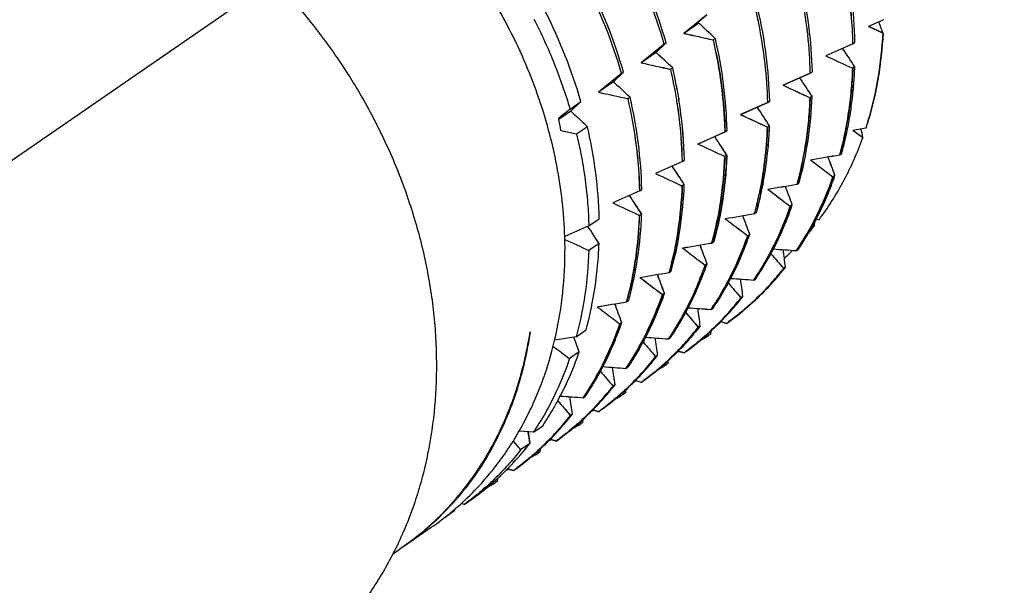
# Model space of a CAD drawing. Units: inches. Extents: x 71 to 829, y 81 to 496.
# Drawn here: x 407 to 420, y 276 to 284 of the extents above; entities that cross this region are included whole.
import ezdxf

# ---------------------------------------------------------------- set-up
doc = ezdxf.new("R2010")
doc.units = ezdxf.units.IN
doc.header["$LTSCALE"] = 1.87
doc.header["$MEASUREMENT"] = 0
doc.layers.add('____MSBR3', color=7, linetype='CONTINUOUS')
doc.layers.add('____MSBR4', color=7, linetype='CONTINUOUS')

msp = doc.modelspace()

# ---------------------------------------------------------------- linework, layer by layer
at = {"layer": '____MSBR3', "color": 7, "linetype": 'Continuous'}
for p, q in [((410.328, 284.335), (402.094, 278.658)), ((415.999, 283.883), (415.697, 283.639)), ((415.697, 283.639), (415.999, 283.883)), ((415.893, 283.774), (415.697, 283.639)), ((418.311, 283.818), (418.115, 283.73)), ((418.115, 283.73), (418.177, 283.701)), ((418.177, 283.701), (418.115, 283.73)), ((417.311, 283.697), (417.312, 283.69)), ((417.319, 283.632), (417.32, 283.621)), ((418.177, 283.701), (418.24, 283.672)), ((418.24, 283.672), (418.177, 283.701)), ((418.24, 283.672), (418.305, 283.642)), ((418.305, 283.642), (418.24, 283.672)), ((415.441, 283.498), (415.14, 283.255)), ((415.14, 283.255), (415.441, 283.498)), ((415.335, 283.389), (415.467, 283.516)), ((415.441, 283.498), (415.467, 283.516)), ((416.111, 283.572), (416.084, 283.554)), ((417.911, 283.504), (417.557, 283.346)), ((417.911, 283.504), (417.938, 283.522)), ((417.911, 283.512), (417.911, 283.504)), ((417.911, 283.504), (417.911, 283.512)), ((415.335, 283.389), (415.14, 283.254)), ((414.582, 282.87), (414.883, 283.114)), ((414.883, 283.113), (414.582, 282.87)), ((414.777, 283.004), (414.909, 283.131)), ((414.883, 283.113), (414.91, 283.132)), ((415.553, 283.188), (415.526, 283.169)), ((417.353, 283.119), (416.999, 282.961)), ((417, 282.961), (417.353, 283.119)), ((417.353, 283.119), (417.38, 283.138)), ((417.935, 283.2), (417.909, 283.182)), ((414.777, 283.004), (414.582, 282.87)), ((417, 282.961), (416.999, 282.961)), ((417.378, 282.816), (417.351, 282.797)), ((414.209, 282.648), (414.352, 282.747)), ((414.219, 282.62), (414.351, 282.746)), ((414.995, 282.803), (414.969, 282.785)), ((415.605, 282.768), (415.606, 282.766)), ((415.631, 282.793), (415.632, 282.785)), ((415.632, 282.785), (415.631, 282.793)), ((415.632, 282.785), (415.634, 282.771)), ((415.634, 282.771), (415.632, 282.785)), ((416.796, 282.735), (416.442, 282.577)), ((416.443, 282.577), (416.796, 282.735)), ((416.796, 282.735), (416.822, 282.753)), ((414.209, 282.648), (414.061, 282.529)), ((414.219, 282.62), (414.064, 282.513)), ((415.623, 282.651), (415.625, 282.638)), ((415.625, 282.638), (415.623, 282.651)), ((415.631, 282.593), (415.632, 282.588)), ((415.632, 282.588), (415.631, 282.593)), ((416.441, 282.577), (416.443, 282.577)), ((416.443, 282.577), (416.441, 282.576)), ((416.82, 282.431), (416.793, 282.413)), ((414.296, 282.321), (414.089, 282.366)), ((414.437, 282.419), (414.296, 282.321)), ((416.238, 282.35), (415.884, 282.192)), ((415.885, 282.193), (416.238, 282.35)), ((416.238, 282.35), (416.264, 282.368)), ((418.082, 282.4), (417.912, 282.371)), ((418.039, 282.274), (417.912, 282.371)), ((418.082, 282.4), (418.084, 282.405)), ((418.084, 282.405), (418.082, 282.4)), ((415.072, 282.217), (415.073, 282.209)), ((415.884, 282.192), (415.885, 282.193)), ((415.884, 282.192), (415.884, 282.192)), ((418.036, 282.266), (418.039, 282.274)), ((418.039, 282.274), (418.036, 282.266)), ((415.088, 282.093), (415.089, 282.08)), ((416.262, 282.046), (416.235, 282.028)), ((417.739, 282.051), (417.766, 282.07)), ((415.094, 282.036), (415.094, 282.032)), ((415.68, 281.965), (415.326, 281.807)), ((415.68, 281.965), (415.707, 281.984)), ((417.354, 281.987), (417.355, 281.987)), ((417.355, 281.987), (417.354, 281.986)), ((415.704, 281.662), (415.678, 281.644)), ((417.181, 281.667), (417.208, 281.685)), ((417.676, 281.781), (417.65, 281.762)), ((415.122, 281.581), (414.768, 281.423)), ((415.122, 281.581), (415.149, 281.599)), ((416.687, 281.542), (416.684, 281.531)), ((416.684, 281.531), (416.687, 281.542)), ((416.796, 281.602), (416.797, 281.602)), ((416.797, 281.602), (416.796, 281.602)), ((416.675, 281.489), (416.674, 281.483)), ((416.674, 281.483), (416.675, 281.489)), ((415.146, 281.277), (415.12, 281.259)), ((416.623, 281.282), (416.65, 281.3)), ((417.118, 281.396), (417.092, 281.378)), ((414.455, 281.121), (414.591, 281.215)), ((415.12, 281.259), (415.12, 281.257)), ((415.12, 281.257), (415.12, 281.259)), ((416.239, 281.217), (416.238, 281.217)), ((417.41, 281.127), (417.396, 281.143)), ((417.41, 281.127), (417.411, 281.171)), ((417.468, 281.202), (417.429, 281.205)), ((414.455, 281.121), (414.14, 280.981)), ((416.561, 281.011), (416.534, 280.993)), ((414.141, 280.979), (414.14, 280.98)), ((414.589, 280.893), (414.454, 280.8)), ((416.066, 280.897), (416.092, 280.916)), ((415.681, 280.833), (415.681, 280.833)), ((417.172, 280.798), (417.198, 280.816)), ((416.003, 280.627), (415.976, 280.608)), ((415.508, 280.513), (415.534, 280.531)), ((416.977, 280.533), (416.972, 280.526)), ((416.972, 280.526), (416.977, 280.533)), ((417.029, 280.583), (417.003, 280.565)), ((415.123, 280.449), (415.124, 280.449)), ((415.124, 280.449), (415.123, 280.448)), ((416.614, 280.413), (416.64, 280.431)), ((416.931, 280.463), (416.935, 280.468)), ((416.935, 280.468), (416.931, 280.463)), ((416.935, 280.468), (416.941, 280.475)), ((416.941, 280.475), (416.935, 280.468)), ((415.445, 280.242), (415.418, 280.224)), ((414.95, 280.128), (414.977, 280.147)), ((416.472, 280.199), (416.445, 280.181)), ((414.565, 280.064), (414.566, 280.064)), ((414.566, 280.064), (414.565, 280.063)), ((415.707, 279.991), (415.706, 279.989)), ((415.706, 279.989), (415.707, 279.991)), ((416.056, 280.028), (416.083, 280.047)), ((414.887, 279.858), (414.861, 279.839)), ((416.181, 279.87), (416.257, 279.846)), ((416.257, 279.846), (416.181, 279.869)), ((416.257, 279.846), (416.284, 279.864)), ((414.29, 279.673), (414.419, 279.762)), ((415.914, 279.814), (415.887, 279.796)), ((416.052, 279.746), (416.049, 279.707)), ((416.05, 279.707), (416.053, 279.746)), ((414.29, 279.673), (414.009, 279.626)), ((415.498, 279.644), (415.525, 279.662)), ((416.013, 279.71), (416.023, 279.69)), ((416.05, 279.707), (416.023, 279.689)), ((414.329, 279.473), (414.203, 279.386)), ((415.699, 279.461), (415.623, 279.485)), ((415.623, 279.485), (415.699, 279.461)), ((415.699, 279.461), (415.726, 279.479)), ((415.356, 279.43), (415.33, 279.411)), ((415.492, 279.323), (415.495, 279.362)), ((414.941, 279.259), (414.967, 279.277)), ((415.465, 279.305), (415.455, 279.326)), ((415.455, 279.325), (415.465, 279.305)), ((415.492, 279.323), (415.465, 279.304)), ((415.142, 279.076), (415.065, 279.1)), ((415.142, 279.076), (415.168, 279.095)), ((415.149, 279.082), (415.142, 279.076)), ((415.142, 279.076), (415.149, 279.082)), ((414.798, 279.045), (414.772, 279.027)), ((414.937, 278.977), (414.934, 278.938)), ((414.934, 278.938), (414.937, 278.977)), ((414.383, 278.874), (414.409, 278.893)), ((414.897, 278.941), (414.908, 278.92)), ((414.934, 278.938), (414.908, 278.92)), ((414.584, 278.692), (414.507, 278.715)), ((414.508, 278.716), (414.584, 278.692)), ((414.584, 278.692), (414.61, 278.71)), ((414.241, 278.66), (414.214, 278.642)), ((414.376, 278.553), (414.379, 278.592)), ((413.73, 278.425), (413.544, 278.439)), ((413.73, 278.425), (413.852, 278.508)), ((414.339, 278.556), (414.35, 278.536)), ((414.35, 278.536), (414.339, 278.556)), ((414.376, 278.553), (414.35, 278.535)), ((413.465, 278.308), (413.563, 278.194)), ((413.661, 278.43), (413.683, 278.276)), ((413.95, 278.332), (414.026, 278.308)), ((414.026, 278.307), (413.95, 278.331)), ((414.026, 278.307), (414.053, 278.325)), ((413.683, 278.276), (413.563, 278.194)), ((413.819, 278.169), (413.822, 278.208)), ((413.555, 278.121), (413.556, 278.122)), ((413.556, 278.122), (413.555, 278.121)), ((413.781, 278.171), (413.792, 278.151)), ((413.819, 278.169), (413.792, 278.151)), ((413.392, 277.947), (413.468, 277.923)), ((413.468, 277.923), (413.392, 277.946)), ((413.468, 277.923), (413.495, 277.941)), ((413.261, 277.784), (413.264, 277.823)), ((413.224, 277.787), (413.234, 277.767)), ((413.261, 277.784), (413.234, 277.766)), ((412.823, 277.478), (412.937, 277.556)), ((412.703, 277.4), (412.705, 277.42)), ((412.823, 277.478), (412.784, 277.49)), ((412.589, 277.325), (412.591, 277.322)), ((412.703, 277.4), (412.591, 277.322)), ((412.033, 276.932), (412.394, 277.181)), ((411.893, 276.835), (411.997, 276.907))]:
    msp.add_line(p, q, dxfattribs=at)
for centre, radius, start, end in [((409, 281.631), 6.707, 16.1677, 27.0099), ((409.026, 281.649), 6.706, 16.1652, 27.0099), ((408.442, 281.246), 6.707, 16.1678, 27.0099), ((408.468, 281.265), 6.706, 16.1652, 27.0099), ((411.222, 282.938), 6.136, 7.1037, 13.0484), ((412.158, 283.373), 5.755, 1.3797, 8.7858), ((412.124, 283.37), 5.789, 1.402, 8.7646), ((407.911, 280.88), 6.706, 16.1652, 27.0099), ((410.68, 282.556), 6.12, 6.4908, 13.0516), ((387.326, 252.651), 42.245, 47.0504, 47.4526), ((386.943, 252.201), 42.836, 47.0854, 47.482), ((381.332, 270.125), 39.366, 20.0817, 20.3125), ((449.223, 435.209), 155.234, 257.52748, 257.67364), ((449.312, 435.545), 155.58, 257.52244, 257.66827), ((411.454, 282.971), 5.902, 6.6902, 6.9928), ((411.472, 282.974), 5.884, 6.4276, 6.6901), ((411.619, 282.989), 5.736, 1.3056, 6.3261), ((409.999, 282.145), 6.246, 11.4139, 13.035), ((409.992, 282.144), 6.253, 11.4111, 13.0312), ((386.97, 252.423), 41.993, 47.1059, 47.5107), ((386.386, 251.817), 42.835, 47.085, 47.482), ((471.002, 397.82), 126.336, 244.97322, 245.14922), ((373.41, 254.261), 53.103, 33.022, 33.3356), ((373.204, 254.115), 53.356, 33.0331, 33.3452), ((449.142, 436.968), 157.429, 257.52673, 257.67075), ((448.666, 434.824), 155.234, 257.52748, 257.67364), ((411.057, 282.604), 5.74, 1.3095, 6.446), ((409.494, 281.772), 6.192, 9.2498, 13.0396), ((409.585, 281.8), 6.127, 9.3295, 13.0943), ((409.556, 281.798), 6.156, 9.3032, 13.051), ((412.675, 283.388), 5.264, 356.7611, 357.9498), ((412.593, 283.397), 5.346, 356.7237, 357.894), ((385.829, 251.433), 42.834, 47.0855, 47.482), ((470.45, 397.409), 126.315, 244.96619, 245.14223), ((470.517, 397.592), 126.509, 244.97334, 245.1491), ((373.155, 254.075), 52.741, 33.0207, 33.3365), ((448.108, 434.44), 155.234, 257.52748, 257.67364), ((408.976, 281.396), 6.151, 7.6718, 13.0457), ((409.642, 281.798), 6.042, 8.8698, 9.2192), ((409.659, 281.801), 6.024, 8.6617, 8.8698), ((409.653, 281.8), 6.031, 8.6591, 8.8669), ((409.672, 281.803), 6.011, 8.4536, 8.6617), ((409.666, 281.802), 6.017, 8.4511, 8.6591), ((409.69, 281.806), 5.993, 8.1043, 8.4536), ((409.684, 281.805), 5.999, 8.1021, 8.4512), ((409.786, 281.835), 5.923, 8.1074, 9.0942), ((409.701, 281.822), 6.009, 8.116, 9.0886), ((385.27, 251.047), 42.836, 47.0856, 47.482), ((409.722, 281.81), 5.961, 7.5451, 7.9833), ((409.717, 281.81), 5.966, 7.5434, 7.9813), ((409.932, 281.834), 5.749, 1.3061, 7.5334), ((409.902, 281.832), 5.78, 1.3221, 7.5165), ((409.977, 281.855), 5.73, 1.2902, 8.1795), ((409.945, 281.856), 5.762, 1.2686, 8.1207), ((469.96, 397.207), 126.509, 244.97334, 245.1491), ((470.753, 398.889), 128.367, 244.97015, 245.14322), ((372.397, 253.536), 52.993, 33.0417, 33.356), ((372.296, 253.493), 53.101, 33.0219, 33.3356), ((408.139, 281.419), 6.025, 9.04, 10.6115), ((411.586, 282.62), 5.237, 355.098, 357.9371), ((411.56, 282.624), 5.264, 355.0733, 357.8985), ((413.848, 283.767), 4.45, 342.1777, 343.421), ((413.818, 283.777), 4.481, 342.1818, 343.4164), ((365.35, 273.703), 53.382, 9.2399, 9.365), ((409.188, 281.429), 5.937, 7.2114, 7.5514), ((409.206, 281.431), 5.919, 6.9876, 7.2113), ((469.402, 396.823), 126.509, 244.97334, 245.14901), ((469.874, 397.904), 127.688, 244.98661, 245.16056), ((371.157, 252.71), 53.805, 33.04, 33.3494), ((371.737, 253.107), 53.103, 33.0222, 33.3356), ((411.749, 282.607), 5.074, 353.5204, 355.0836), ((411.684, 282.613), 5.139, 353.5294, 355.0729), ((413.326, 283.288), 4.603, 344.6481, 345.9475), ((413.251, 283.304), 4.68, 344.7072, 345.9855), ((409.22, 281.433), 5.904, 6.7656, 6.9876), ((409.239, 281.435), 5.886, 6.4231, 6.7657), ((409.271, 281.439), 5.853, 5.857, 6.295), ((389.245, 450.09), 170.437, 279.49305, 279.62389), ((389.123, 450.81), 171.167, 279.49362, 279.62407), ((409.451, 281.454), 5.672, 1.2801, 5.8496), ((409.407, 281.451), 5.717, 1.297, 5.8316), ((411.981, 282.576), 4.84, 344.7202, 353.5742), ((411.963, 282.576), 4.857, 344.777, 353.5997), ((480.888, 365.472), 104.911, 232.72823, 232.93061), ((357.116, 259.399), 64.564, 20.28279, 20.51441), ((355.39, 258.773), 66.4, 20.27321, 20.49839), ((468.477, 395.697), 125.682, 244.98217, 245.15907), ((468.844, 396.438), 126.509, 244.97334, 245.1491), ((371.18, 252.723), 53.102, 33.0222, 33.3356), ((370.546, 252.34), 53.842, 32.9961, 33.3052), ((388.944, 448.376), 169.084, 279.48163, 279.61362), ((388.565, 450.425), 171.167, 279.49356, 279.62407), ((412.038, 282.533), 4.753, 347.3117, 347.8223), ((412.018, 282.538), 4.773, 347.3124, 347.8209), ((480.33, 365.087), 104.911, 232.72823, 232.93064), ((481.157, 366.222), 106.315, 232.74401, 232.94357), ((356.559, 259.015), 64.562, 20.28303, 20.51441), ((466.456, 392.092), 122.145, 244.96522, 245.14725), ((370.945, 252.575), 52.703, 32.9974, 33.3134), ((370.623, 252.339), 53.102, 33.0219, 33.3356), ((412.106, 282.517), 4.683, 344.7054, 347.2335), ((412.089, 282.521), 4.701, 344.7134, 347.2328), ((388.007, 450.04), 171.167, 279.4934, 279.62407), ((389.56, 440.998), 161.993, 279.47932, 279.6173), ((409.852, 281.452), 5.271, 356.0812, 357.8729), ((409.808, 281.455), 5.316, 356.0885, 357.865), ((479.772, 364.702), 104.911, 232.72823, 232.93082), ((479.602, 364.518), 104.661, 232.74125, 232.94419), ((356, 258.63), 64.564, 20.28299, 20.51449), ((414.415, 283.492), 3.816, 323.1201, 323.6487), ((414.405, 283.497), 3.827, 323.1404, 323.6662), ((370.369, 252.146), 52.742, 33.0273, 33.3166), ((414.449, 283.466), 3.774, 319.93, 321.6905), ((472.107, 405.924), 137.767, 245.1179, 245.26132), ((409.372, 281.083), 5.22, 356.0743, 357.905), ((409.293, 281.088), 5.299, 356.0885, 357.8918), ((387.805, 447.292), 168.777, 279.50689, 279.63918), ((387.449, 449.656), 171.167, 279.49353, 279.62407), ((479.215, 364.318), 104.911, 232.72823, 232.93072), ((479.914, 365.215), 106.048, 232.72125, 232.92143), ((355.444, 258.246), 64.562, 20.28279, 20.51441), ((354.555, 257.945), 65.5, 20.26036, 20.48863), ((484.346, 338.043), 88.537, 220.31709, 220.48143), ((425.772, 398.338), 117.854, 265.66858, 265.81524), ((339.195, 269.706), 78.591, 7.95538, 8.12247), ((414.56, 283.367), 3.625, 312.5974, 314.9365), ((386.934, 448.916), 170.81, 279.49944, 279.63), ((386.892, 449.271), 171.167, 279.49361, 279.62407), ((411.933, 282.004), 4.278, 331.9365, 340.9638), ((411.931, 282.005), 4.28, 331.9313, 340.9538), ((414.02, 282.943), 3.824, 319.8008, 321.8977), ((414.015, 282.949), 3.831, 319.7871, 321.8804), ((414.009, 282.914), 3.806, 321.2561, 321.8808), ((413.975, 282.941), 3.849, 321.2601, 321.8779), ((478.657, 363.933), 104.911, 232.72823, 232.93063), ((479.952, 365.644), 107.056, 232.73098, 232.92909), ((354.886, 257.862), 64.562, 20.28279, 20.51441), ((353.927, 257.483), 65.592, 20.30246, 20.53042), ((481.651, 335.839), 85.73, 220.31398, 220.48358), ((482.45, 336.499), 86.766, 220.30464, 220.47228), ((425.676, 404.485), 124.402, 265.68395, 265.82278), ((425.127, 396.582), 116.48, 265.66047, 265.80882), ((337.659, 269.192), 79.578, 7.95073, 8.11569), ((414.065, 282.905), 3.765, 317.3847, 319.5502), ((414.048, 282.921), 3.789, 317.3929, 319.5448), ((414.104, 282.867), 3.711, 305.9778, 317.4211), ((386.393, 448.657), 170.931, 279.48705, 279.61754), ((386.334, 448.887), 171.167, 279.4936, 279.62407), ((413.495, 282.534), 3.784, 319.6324, 321.8895), ((413.459, 282.563), 3.83, 319.6509, 321.8808), ((478.099, 363.549), 104.911, 232.72823, 232.93061), ((354.326, 257.476), 64.564, 20.28301, 20.51441), ((412.172, 281.88), 4.008, 326.0941, 331.8503), ((412.144, 281.895), 4.04, 326.1293, 331.8409), ((482.7, 336.818), 87.837, 220.31373, 220.47921), ((481.093, 335.455), 85.731, 220.31398, 220.48341), ((413.538, 282.491), 3.723, 305.9905, 319.6985), ((424.569, 396.197), 116.48, 265.66047, 265.80882), ((425.262, 405.792), 126.099, 265.67669, 265.81359), ((337.405, 268.826), 79.274, 7.96778, 8.13339), ((339.407, 269.133), 77.249, 7.94804, 8.11798), ((414.088, 282.839), 3.697, 305.9336, 306.4217), ((414.096, 282.825), 3.681, 305.967, 306.4572), ((412.94, 282.104), 3.744, 307.5333, 321.9421), ((353.8, 257.103), 64.531, 20.283, 20.46729), ((480.535, 335.07), 85.73, 220.31398, 220.48351), ((481.157, 335.634), 86.569, 220.33246, 220.5004), ((424.011, 395.812), 116.48, 265.66047, 265.80882), ((424.435, 401.088), 121.773, 265.64979, 265.79164), ((338.849, 268.748), 77.249, 7.94804, 8.11798), ((414.092, 282.831), 3.688, 299.5633, 301.5745), ((414.081, 282.852), 3.711, 299.6107, 301.5497), ((483.036, 370.929), 114.535, 232.92615, 233.05988), ((414.07, 282.875), 3.737, 294.2872, 294.7557), ((414.06, 282.893), 3.757, 294.3336, 294.7625), ((413.535, 282.448), 3.689, 305.9237, 306.4132), ((413.538, 282.44), 3.681, 305.9622, 306.4528), ((478.513, 333.459), 83.82, 220.32197, 220.49557), ((423.459, 395.507), 116.56, 265.66084, 265.80909), ((338.291, 268.363), 77.249, 7.94804, 8.11798), ((335.573, 268.013), 79.989, 7.92744, 8.09155), ((413.534, 282.447), 3.688, 299.5633, 301.5745), ((413.533, 282.455), 3.696, 299.5664, 301.527), ((413.512, 282.49), 3.737, 294.2872, 294.7557), ((413.505, 282.509), 3.756, 294.2981, 294.7239), ((413.013, 282.012), 3.626, 306.0959, 306.4534), ((412.98, 282.056), 3.681, 306.1052, 306.4574), ((413.004, 282.024), 3.641, 306.4572, 307.4963), ((412.979, 282.058), 3.683, 306.4607, 307.488), ((479.42, 334.301), 85.73, 220.31398, 220.48371), ((479.484, 334.338), 85.804, 220.30481, 220.47437), ((422.896, 395.043), 116.48, 265.66047, 265.80882), ((423.318, 401.208), 122.659, 265.68183, 265.82267), ((337.742, 267.99), 77.239, 7.94056, 8.11054), ((412.976, 282.062), 3.688, 299.5633, 301.5745), ((412.987, 282.05), 3.672, 299.5349, 301.5391), ((412.954, 282.105), 3.737, 294.2872, 294.7557), ((412.954, 282.112), 3.742, 294.2623, 294.7039), ((412.422, 281.671), 3.681, 305.9676, 306.4607), ((412.417, 281.678), 3.689, 305.9774, 306.4693), ((412.419, 281.677), 3.688, 299.5633, 301.5745), ((412.407, 281.693), 3.707, 299.6297, 301.5979), ((337.208, 267.599), 77.217, 7.94803, 8.06343), ((412.396, 281.721), 3.737, 294.2872, 294.7557), ((412.397, 281.714), 3.73, 294.3301, 294.791), ((411.856, 281.301), 3.697, 305.9476, 306.429), ((411.865, 281.287), 3.681, 305.9683, 306.4519), ((410.685, 280.626), 3.809, 319.1368, 321.9121), ((410.674, 280.636), 3.824, 319.1168, 321.8825), ((410.734, 280.584), 3.744, 316.629, 318.8788), ((410.709, 280.606), 3.777, 316.641, 318.8711), ((410.724, 280.593), 3.758, 318.9005, 319.1278), ((410.692, 280.621), 3.801, 318.8906, 319.1152), ((411.861, 281.293), 3.688, 299.5633, 301.5745), ((411.847, 281.316), 3.714, 299.6266, 301.5673), ((410.759, 280.557), 3.708, 305.9744, 316.6641), ((411.839, 281.336), 3.737, 294.2852, 294.7557), ((411.83, 281.349), 3.752, 294.3407, 294.7805), ((411.3, 280.915), 3.695, 305.9278, 306.4124), ((411.307, 280.902), 3.681, 305.9649, 306.4514), ((411.303, 280.908), 3.688, 299.5633, 301.5745), ((411.296, 280.924), 3.705, 299.5902, 301.5359), ((410.687, 280.423), 3.639, 301.1874, 301.5539), ((409.972, 279.921), 3.63, 304.2521, 304.5871)]:
    msp.add_arc(centre, radius, start, end, dxfattribs=at)
for points, knots in [([(414.14, 280.98), (414.136, 281.135), (414.113, 281.446), (414.042, 281.913), (413.935, 282.379), (413.79, 282.841), (413.611, 283.296), (413.397, 283.741), (413.151, 284.172), (412.875, 284.585), (412.57, 284.978), (412.238, 285.348), (411.882, 285.693), (411.505, 286.008), (411.11, 286.293), (410.698, 286.545), (410.274, 286.761), (409.983, 286.882), (409.836, 286.936)], [0, 0, 0, 0, 0.059727, 0.120416, 0.181975, 0.244296, 0.307259, 0.370728, 0.43455, 0.498573, 0.562639, 0.626589, 0.690272, 0.753541, 0.81626, 0.878306, 0.93958, 1, 1, 1, 1]), ([(417.938, 283.522), (417.933, 283.723), (417.902, 284.127), (417.83, 284.527), (417.784, 284.726)], [0, 0, 0, 0, 0.494756, 1, 1, 1, 1]), ([(410.328, 284.335), (410.491, 284.169), (410.801, 283.82), (411.216, 283.258), (411.519, 282.759), (411.733, 282.346), (411.926, 281.927), (412.129, 281.39), (412.31, 280.733), (412.406, 280.179), (412.448, 279.737), (412.467, 279.303), (412.449, 278.768), (412.373, 278.243), (412.279, 277.838), (412.192, 277.544), (412.088, 277.258), (411.969, 276.982), (411.834, 276.717), (411.684, 276.463), (411.519, 276.221), (411.34, 275.992), (411.147, 275.777), (410.941, 275.576), (410.722, 275.39), (410.569, 275.276), (410.49, 275.222)], [0, 0, 0, 0, 0.067584, 0.135406, 0.203189, 0.23699, 0.270678, 0.337572, 0.403648, 0.468698, 0.500793, 0.532573, 0.595115, 0.656289, 0.686375, 0.716128, 0.745559, 0.774685, 0.803527, 0.83211, 0.860462, 0.888617, 0.916608, 0.944476, 0.972259, 1, 1, 1, 1]), ([(417.38, 283.138), (417.375, 283.338), (417.345, 283.743), (417.272, 284.142), (417.226, 284.342)], [0, 0, 0, 0, 0.494756, 1, 1, 1, 1]), ([(416.822, 282.753), (416.818, 282.953), (416.787, 283.358), (416.715, 283.758), (416.668, 283.957)], [0, 0, 0, 0, 0.494756, 1, 1, 1, 1]), ([(413.737, 283.823), (413.786, 283.728), (413.879, 283.537), (414.004, 283.245), (414.115, 282.949), (414.179, 282.749), (414.209, 282.648)], [0, 0, 0, 0, 0.252325, 0.503251, 0.752548, 1, 1, 1, 1]), ([(418.112, 282.498), (418.167, 282.681), (418.254, 283.06), (418.295, 283.446), (418.305, 283.642)], [0, 0, 0, 0, 0.493756, 1, 1, 1, 1]), ([(418.305, 283.642), (418.295, 283.446), (418.254, 283.06), (418.167, 282.681), (418.112, 282.498)], [0, 0, 0, 0, 0.506269, 1, 1, 1, 1]), ([(416.264, 282.368), (416.26, 282.569), (416.229, 282.974), (416.157, 283.373), (416.111, 283.572)], [0, 0, 0, 0, 0.494756, 1, 1, 1, 1]), ([(416.122, 283.381), (416.156, 283.21), (416.21, 282.868), (416.234, 282.522), (416.238, 282.35)], [0, 0, 0, 0, 0.50457, 1, 1, 1, 1]), ([(416.238, 282.35), (416.236, 282.436), (416.228, 282.607), (416.197, 282.952), (416.156, 283.21), (416.122, 283.381)], [0, 0, 0, 0, 0.246495, 0.495392, 1, 1, 1, 1]), ([(417.909, 283.182), (417.902, 282.989), (417.867, 282.608), (417.789, 282.234), (417.739, 282.052)], [0, 0, 0, 0, 0.506196, 1, 1, 1, 1]), ([(417.739, 282.052), (417.764, 282.142), (417.808, 282.326), (417.858, 282.606), (417.893, 282.892), (417.905, 283.085), (417.909, 283.182)], [0, 0, 0, 0, 0.245402, 0.49382, 0.745336, 1, 1, 1, 1]), ([(417.792, 282.17), (417.81, 282.245), (417.844, 282.395), (417.884, 282.623), (417.913, 282.856), (417.926, 283.012), (417.93, 283.091)], [0, 0, 0, 0, 0.246291, 0.495045, 0.746269, 1, 1, 1, 1]), ([(417.208, 281.685), (417.258, 281.867), (417.336, 282.241), (417.37, 282.623), (417.378, 282.816)], [0, 0, 0, 0, 0.4938, 1, 1, 1, 1]), ([(415.149, 281.599), (415.144, 281.8), (415.113, 282.204), (415.041, 282.604), (414.995, 282.803)], [0, 0, 0, 0, 0.494756, 1, 1, 1, 1]), ([(417.351, 282.797), (417.344, 282.604), (417.309, 282.223), (417.231, 281.849), (417.181, 281.667)], [0, 0, 0, 0, 0.506198, 1, 1, 1, 1]), ([(417.181, 281.667), (417.206, 281.757), (417.25, 281.941), (417.301, 282.221), (417.335, 282.507), (417.347, 282.7), (417.351, 282.797)], [0, 0, 0, 0, 0.245291, 0.493668, 0.745228, 1, 1, 1, 1]), ([(414.296, 282.321), (414.319, 282.221), (414.362, 282.021), (414.41, 281.72), (414.442, 281.42), (414.453, 281.22), (414.455, 281.121)], [0, 0, 0, 0, 0.253962, 0.505371, 0.754086, 1, 1, 1, 1]), ([(414.591, 281.215), (414.587, 281.415), (414.556, 281.82), (414.483, 282.219), (414.437, 282.418)], [0, 0, 0, 0, 0.494757, 1, 1, 1, 1]), ([(416.793, 282.413), (416.788, 282.265), (416.765, 281.973), (416.717, 281.683), (416.687, 281.542)], [0, 0, 0, 0, 0.504725, 1, 1, 1, 1]), ([(416.687, 281.542), (416.717, 281.683), (416.765, 281.973), (416.788, 282.265), (416.793, 282.413)], [0, 0, 0, 0, 0.495232, 1, 1, 1, 1]), ([(417.489, 281.23), (417.546, 281.308), (417.655, 281.468), (417.801, 281.722), (417.929, 281.988), (418.003, 282.172), (418.036, 282.266)], [0, 0, 0, 0, 0.246089, 0.494566, 0.745767, 1, 1, 1, 1]), ([(416.261, 282.046), (416.258, 281.949), (416.246, 281.756), (416.211, 281.47), (416.161, 281.19), (416.117, 281.006), (416.092, 280.916)], [0, 0, 0, 0, 0.254621, 0.506123, 0.754554, 1, 1, 1, 1]), ([(416.092, 280.916), (416.142, 281.098), (416.22, 281.472), (416.255, 281.853), (416.262, 282.046)], [0, 0, 0, 0, 0.493801, 1, 1, 1, 1]), ([(416.235, 282.028), (416.228, 281.835), (416.194, 281.454), (416.115, 281.08), (416.066, 280.898)], [0, 0, 0, 0, 0.506197, 1, 1, 1, 1]), ([(416.066, 280.898), (416.115, 281.08), (416.194, 281.454), (416.228, 281.835), (416.235, 282.028)], [0, 0, 0, 0, 0.493923, 1, 1, 1, 1]), ([(415.534, 280.531), (415.584, 280.713), (415.662, 281.088), (415.697, 281.469), (415.704, 281.662)], [0, 0, 0, 0, 0.493802, 1, 1, 1, 1]), ([(417.65, 281.762), (417.62, 281.676), (417.555, 281.506), (417.442, 281.259), (417.315, 281.022), (417.221, 280.871), (417.172, 280.797)], [0, 0, 0, 0, 0.254012, 0.505184, 0.753754, 1, 1, 1, 1]), ([(417.172, 280.798), (417.271, 280.945), (417.451, 281.258), (417.59, 281.591), (417.649, 281.762)], [0, 0, 0, 0, 0.494873, 1, 1, 1, 1]), ([(417.198, 280.816), (417.248, 280.889), (417.342, 281.04), (417.469, 281.277), (417.581, 281.524), (417.646, 281.694), (417.676, 281.78)], [0, 0, 0, 0, 0.246246, 0.494817, 0.745989, 1, 1, 1, 1]), ([(415.678, 281.644), (415.671, 281.451), (415.636, 281.07), (415.558, 280.695), (415.508, 280.513)], [0, 0, 0, 0, 0.506196, 1, 1, 1, 1]), ([(415.508, 280.513), (415.558, 280.695), (415.636, 281.07), (415.671, 281.451), (415.678, 281.644)], [0, 0, 0, 0, 0.49387, 1, 1, 1, 1]), ([(414.977, 280.147), (415.026, 280.328), (415.105, 280.703), (415.139, 281.084), (415.146, 281.277)], [0, 0, 0, 0, 0.4938, 1, 1, 1, 1]), ([(417.092, 281.378), (417.062, 281.291), (416.997, 281.121), (416.885, 280.875), (416.758, 280.638), (416.664, 280.487), (416.614, 280.413)], [0, 0, 0, 0, 0.25401, 0.505182, 0.753753, 1, 1, 1, 1]), ([(416.614, 280.413), (416.713, 280.561), (416.894, 280.873), (417.032, 281.206), (417.092, 281.378)], [0, 0, 0, 0, 0.494953, 1, 1, 1, 1]), ([(416.64, 280.431), (416.69, 280.505), (416.784, 280.656), (416.911, 280.892), (417.024, 281.139), (417.088, 281.309), (417.118, 281.396)], [0, 0, 0, 0, 0.246247, 0.494818, 0.74599, 1, 1, 1, 1]), ([(415.111, 281.092), (415.1, 280.928), (415.062, 280.603), (414.993, 280.284), (414.95, 280.129)], [0, 0, 0, 0, 0.505311, 1, 1, 1, 1]), ([(414.95, 280.129), (414.993, 280.284), (415.062, 280.603), (415.1, 280.928), (415.111, 281.092)], [0, 0, 0, 0, 0.494647, 1, 1, 1, 1]), ([(416.083, 280.047), (416.132, 280.12), (416.226, 280.271), (416.353, 280.508), (416.466, 280.755), (416.531, 280.925), (416.561, 281.011)], [0, 0, 0, 0, 0.246247, 0.494818, 0.74599, 1, 1, 1, 1]), ([(412.394, 277.181), (412.465, 277.229), (412.603, 277.332), (412.8, 277.5), (412.985, 277.682), (413.158, 277.877), (413.319, 278.084), (413.466, 278.303), (413.6, 278.534), (413.72, 278.775), (413.826, 279.025), (413.948, 279.373), (414.063, 279.829), (414.138, 280.397), (414.147, 280.784), (414.141, 280.979)], [0, 0, 0, 0, 0.05915, 0.118394, 0.17782, 0.237527, 0.297608, 0.358147, 0.419215, 0.480872, 0.543169, 0.606158, 0.73432, 0.8656, 1, 1, 1, 1]), ([(416.534, 280.993), (416.504, 280.907), (416.439, 280.737), (416.327, 280.49), (416.2, 280.253), (416.106, 280.102), (416.056, 280.029)], [0, 0, 0, 0, 0.25401, 0.505182, 0.753753, 1, 1, 1, 1]), ([(416.056, 280.029), (416.106, 280.103), (416.2, 280.254), (416.37, 280.571), (416.475, 280.822), (416.534, 280.993)], [0, 0, 0, 0, 0.246394, 0.495052, 1, 1, 1, 1]), ([(414.454, 280.8), (414.448, 280.608), (414.416, 280.228), (414.339, 279.855), (414.29, 279.673)], [0, 0, 0, 0, 0.506352, 1, 1, 1, 1]), ([(414.419, 279.762), (414.461, 279.918), (414.531, 280.237), (414.569, 280.562), (414.58, 280.726)], [0, 0, 0, 0, 0.494685, 1, 1, 1, 1]), ([(415.525, 279.662), (415.574, 279.736), (415.669, 279.887), (415.796, 280.123), (415.908, 280.37), (415.973, 280.54), (416.003, 280.627)], [0, 0, 0, 0, 0.246246, 0.494817, 0.745989, 1, 1, 1, 1]), ([(416.972, 280.526), (416.922, 280.464), (416.817, 280.342), (416.65, 280.17), (416.472, 280.01), (416.347, 279.912), (416.283, 279.865)], [0, 0, 0, 0, 0.251511, 0.501776, 0.75115, 1, 1, 1, 1]), ([(416.283, 279.865), (416.347, 279.912), (416.472, 280.011), (416.649, 280.171), (416.817, 280.342), (416.922, 280.464), (416.972, 280.526)], [0, 0, 0, 0, 0.24883, 0.498172, 0.748429, 1, 1, 1, 1]), ([(415.445, 280.242), (415.415, 280.156), (415.35, 279.986), (415.238, 279.739), (415.111, 279.502), (415.016, 279.351), (414.967, 279.277)], [0, 0, 0, 0, 0.253923, 0.505046, 0.753648, 1, 1, 1, 1]), ([(414.967, 279.277), (415.017, 279.351), (415.111, 279.502), (415.238, 279.739), (415.35, 279.986), (415.415, 280.156), (415.445, 280.242)], [0, 0, 0, 0, 0.246246, 0.494817, 0.745989, 1, 1, 1, 1]), ([(415.418, 280.224), (415.389, 280.138), (415.324, 279.968), (415.211, 279.721), (415.084, 279.484), (414.99, 279.333), (414.941, 279.259)], [0, 0, 0, 0, 0.254012, 0.505184, 0.753754, 1, 1, 1, 1]), ([(414.941, 279.259), (415.04, 279.407), (415.22, 279.719), (415.359, 280.052), (415.418, 280.224)], [0, 0, 0, 0, 0.494789, 1, 1, 1, 1]), ([(416.445, 280.181), (416.393, 280.114), (416.285, 279.985), (416.11, 279.803), (415.924, 279.634), (415.793, 279.53), (415.725, 279.48)], [0, 0, 0, 0, 0.251654, 0.501943, 0.751256, 1, 1, 1, 1]), ([(415.725, 279.48), (415.792, 279.53), (415.924, 279.634), (416.11, 279.803), (416.284, 279.985), (416.393, 280.114), (416.445, 280.181)], [0, 0, 0, 0, 0.248588, 0.497845, 0.748206, 1, 1, 1, 1]), ([(414.409, 278.893), (414.459, 278.966), (414.553, 279.117), (414.68, 279.354), (414.792, 279.601), (414.857, 279.771), (414.887, 279.857)], [0, 0, 0, 0, 0.246247, 0.494818, 0.74599, 1, 1, 1, 1]), ([(411.997, 276.907), (412.109, 276.984), (412.325, 277.151), (412.621, 277.437), (412.841, 277.701), (413.002, 277.927), (413.151, 278.164), (413.317, 278.478), (413.48, 278.877), (413.584, 279.226), (413.649, 279.514), (413.675, 279.661), (413.686, 279.735)], [0, 0, 0, 0, 0.120434, 0.241371, 0.363258, 0.424714, 0.486564, 0.611587, 0.738703, 0.868112, 0.933736, 1, 1, 1, 1]), ([(413.686, 279.735), (413.676, 279.662), (413.651, 279.516), (413.59, 279.23), (413.489, 278.884), (413.331, 278.487), (413.137, 278.115), (412.909, 277.77), (412.648, 277.455), (412.357, 277.173), (412.144, 277.008), (412.033, 276.932)], [0, 0, 0, 0, 0.066452, 0.132259, 0.261892, 0.389099, 0.51415, 0.637348, 0.759077, 0.879788, 1, 1, 1, 1]), ([(414.861, 279.839), (414.831, 279.753), (414.766, 279.583), (414.654, 279.336), (414.527, 279.099), (414.432, 278.948), (414.383, 278.875)], [0, 0, 0, 0, 0.254011, 0.505183, 0.753754, 1, 1, 1, 1]), ([(414.383, 278.875), (414.482, 279.022), (414.662, 279.335), (414.801, 279.668), (414.861, 279.839)], [0, 0, 0, 0, 0.494926, 1, 1, 1, 1]), ([(415.914, 279.814), (415.86, 279.746), (415.748, 279.612), (415.567, 279.425), (415.374, 279.252), (415.238, 279.145), (415.168, 279.095)], [0, 0, 0, 0, 0.251536, 0.501756, 0.751117, 1, 1, 1, 1]), ([(415.168, 279.095), (415.238, 279.145), (415.374, 279.251), (415.567, 279.425), (415.748, 279.612), (415.86, 279.746), (415.914, 279.814)], [0, 0, 0, 0, 0.24875, 0.498048, 0.748326, 1, 1, 1, 1]), ([(415.22, 279.135), (415.282, 279.183), (415.403, 279.282), (415.575, 279.442), (415.737, 279.613), (415.838, 279.734), (415.887, 279.796)], [0, 0, 0, 0, 0.248683, 0.498053, 0.748397, 1, 1, 1, 1]), ([(413.852, 278.508), (413.901, 278.582), (413.995, 278.733), (414.122, 278.969), (414.235, 279.216), (414.299, 279.386), (414.329, 279.473)], [0, 0, 0, 0, 0.246247, 0.494818, 0.74599, 1, 1, 1, 1]), ([(414.203, 279.386), (414.144, 279.215), (414.041, 278.964), (413.873, 278.648), (413.779, 278.498), (413.73, 278.425)], [0, 0, 0, 0, 0.505219, 0.753807, 1, 1, 1, 1]), ([(414.61, 278.71), (414.68, 278.761), (414.816, 278.867), (415.009, 279.04), (415.19, 279.228), (415.302, 279.361), (415.356, 279.429)], [0, 0, 0, 0, 0.24875, 0.498049, 0.748327, 1, 1, 1, 1]), ([(414.61, 278.711), (414.677, 278.761), (414.808, 278.865), (414.994, 279.034), (415.169, 279.216), (415.277, 279.345), (415.329, 279.412)], [0, 0, 0, 0, 0.248847, 0.498199, 0.748452, 1, 1, 1, 1]), ([(415.33, 279.411), (415.277, 279.345), (415.169, 279.216), (414.994, 279.034), (414.808, 278.864), (414.677, 278.76), (414.61, 278.711)], [0, 0, 0, 0, 0.251654, 0.501943, 0.751256, 1, 1, 1, 1]), ([(414.772, 279.027), (414.72, 278.96), (414.611, 278.831), (414.436, 278.649), (414.25, 278.48), (414.119, 278.376), (414.052, 278.326)], [0, 0, 0, 0, 0.251654, 0.501943, 0.751256, 1, 1, 1, 1]), ([(414.052, 278.327), (414.119, 278.376), (414.25, 278.48), (414.499, 278.706), (414.668, 278.894), (414.772, 279.027)], [0, 0, 0, 0, 0.248852, 0.498232, 1, 1, 1, 1]), ([(414.053, 278.325), (414.122, 278.376), (414.258, 278.482), (414.451, 278.656), (414.632, 278.843), (414.744, 278.976), (414.798, 279.045)], [0, 0, 0, 0, 0.24875, 0.498048, 0.748326, 1, 1, 1, 1]), ([(414.214, 278.642), (414.162, 278.576), (414.053, 278.447), (413.879, 278.264), (413.693, 278.095), (413.561, 277.991), (413.494, 277.942)], [0, 0, 0, 0, 0.251654, 0.501943, 0.751256, 1, 1, 1, 1]), ([(413.494, 277.942), (413.561, 277.991), (413.692, 278.095), (413.878, 278.264), (414.053, 278.446), (414.162, 278.576), (414.214, 278.642)], [0, 0, 0, 0, 0.248641, 0.497891, 0.748205, 1, 1, 1, 1]), ([(413.495, 277.941), (413.565, 277.991), (413.701, 278.098), (413.894, 278.271), (414.075, 278.459), (414.187, 278.592), (414.241, 278.661)], [0, 0, 0, 0, 0.248749, 0.498047, 0.748325, 1, 1, 1, 1]), ([(413.563, 278.194), (413.51, 278.125), (413.399, 277.993), (413.219, 277.806), (413.028, 277.634), (412.893, 277.528), (412.823, 277.478)], [0, 0, 0, 0, 0.251742, 0.502031, 0.751301, 1, 1, 1, 1])]:
    msp.add_open_spline(points, degree=3, knots=knots, dxfattribs=at)
for points in [[(415.892, 283.773), (415.892, 283.773), (415.892, 283.773), (415.892, 283.773)], [(415.441, 283.498), (415.441, 283.498), (415.441, 283.498), (415.441, 283.498)], [(416.111, 283.572), (416.111, 283.572), (416.111, 283.572), (416.11, 283.573)], [(415.334, 283.389), (415.334, 283.389), (415.335, 283.389), (415.335, 283.389)], [(415.14, 283.255), (415.14, 283.255), (415.14, 283.255), (415.14, 283.254)], [(415.14, 283.255), (415.14, 283.255), (415.14, 283.255), (415.14, 283.255)], [(414.883, 283.114), (414.883, 283.114), (414.883, 283.113), (414.883, 283.113)], [(417.353, 283.119), (417.353, 283.119), (417.353, 283.119), (417.353, 283.119)], [(416.999, 282.961), (416.999, 282.961), (416.999, 282.961), (417, 282.961)], [(414.582, 282.87), (414.582, 282.87), (414.582, 282.87), (414.582, 282.87)], [(414.582, 282.87), (414.582, 282.87), (414.582, 282.87), (414.582, 282.87)], [(414.582, 282.87), (414.582, 282.87), (414.582, 282.87), (414.582, 282.87)], [(414.995, 282.803), (414.995, 282.803), (414.995, 282.803), (414.995, 282.803)], [(416.796, 282.735), (416.796, 282.735), (416.796, 282.735), (416.796, 282.735)], [(416.442, 282.577), (416.442, 282.576), (416.441, 282.576), (416.441, 282.576)], [(416.441, 282.577), (416.441, 282.577), (416.441, 282.577), (416.441, 282.577)], [(416.442, 282.577), (416.442, 282.577), (416.442, 282.577), (416.441, 282.577)], [(414.437, 282.419), (414.437, 282.419), (414.437, 282.419), (414.437, 282.419)], [(414.437, 282.418), (414.437, 282.418), (414.437, 282.418), (414.437, 282.419)], [(416.238, 282.35), (416.238, 282.35), (416.238, 282.35), (416.238, 282.35)], [(415.884, 282.192), (415.884, 282.192), (415.884, 282.192), (415.884, 282.192)], [(415.884, 282.192), (415.884, 282.192), (415.884, 282.192), (415.884, 282.192)], [(416.262, 282.046), (416.262, 282.047), (416.262, 282.047), (416.262, 282.047)], [(416.262, 282.046), (416.262, 282.046), (416.262, 282.046), (416.262, 282.046)], [(417.739, 282.052), (417.739, 282.052), (417.739, 282.051), (417.739, 282.051)], [(417.765, 282.07), (417.765, 282.07), (417.766, 282.07), (417.766, 282.07)], [(416.235, 282.028), (416.235, 282.028), (416.235, 282.028), (416.235, 282.028)], [(417.354, 281.987), (417.354, 281.987), (417.354, 281.987), (417.354, 281.987)], [(417.355, 281.986), (417.354, 281.986), (417.354, 281.986), (417.354, 281.986)], [(415.704, 281.662), (415.704, 281.662), (415.704, 281.662), (415.704, 281.662)], [(415.704, 281.662), (415.704, 281.662), (415.704, 281.662), (415.704, 281.662)], [(417.181, 281.667), (417.181, 281.667), (417.181, 281.667), (417.181, 281.667)], [(417.649, 281.762), (417.65, 281.762), (417.65, 281.762), (417.65, 281.762)], [(417.649, 281.762), (417.649, 281.762), (417.649, 281.762), (417.649, 281.762)], [(417.676, 281.78), (417.676, 281.78), (417.676, 281.781), (417.676, 281.781)], [(416.797, 281.602), (416.797, 281.602), (416.796, 281.602), (416.796, 281.602)], [(416.796, 281.602), (416.796, 281.602), (416.796, 281.602), (416.796, 281.602)], [(416.797, 281.602), (416.797, 281.602), (416.797, 281.602), (416.796, 281.602)], [(417.092, 281.378), (417.092, 281.378), (417.092, 281.378), (417.092, 281.378)], [(417.118, 281.396), (417.118, 281.396), (417.118, 281.396), (417.118, 281.396)], [(417.118, 281.396), (417.118, 281.396), (417.118, 281.396), (417.118, 281.396)], [(416.239, 281.217), (416.239, 281.217), (416.239, 281.217), (416.238, 281.217)], [(416.238, 281.217), (416.239, 281.217), (416.239, 281.217), (416.239, 281.217)], [(416.561, 281.011), (416.561, 281.011), (416.561, 281.012), (416.561, 281.012)], [(416.561, 281.011), (416.561, 281.011), (416.561, 281.011), (416.561, 281.011)], [(416.066, 280.898), (416.066, 280.898), (416.066, 280.898), (416.066, 280.897)], [(416.534, 280.993), (416.534, 280.993), (416.534, 280.993), (416.534, 280.993)], [(415.681, 280.833), (415.681, 280.833), (415.681, 280.833), (415.681, 280.833)], [(415.681, 280.833), (415.681, 280.833), (415.681, 280.833), (415.681, 280.833)], [(415.681, 280.833), (415.681, 280.833), (415.681, 280.833), (415.681, 280.833)], [(415.681, 280.833), (415.681, 280.833), (415.681, 280.833), (415.681, 280.833)], [(416.003, 280.627), (416.003, 280.627), (416.003, 280.627), (416.003, 280.627)], [(415.508, 280.513), (415.508, 280.513), (415.508, 280.513), (415.508, 280.513)], [(415.976, 280.609), (415.976, 280.609), (415.976, 280.609), (415.976, 280.608)], [(415.976, 280.609), (415.976, 280.609), (415.976, 280.609), (415.976, 280.609)], [(415.123, 280.448), (415.123, 280.448), (415.123, 280.449), (415.123, 280.449)], [(415.124, 280.448), (415.123, 280.448), (415.123, 280.448), (415.123, 280.448)], [(416.614, 280.413), (416.614, 280.413), (416.614, 280.413), (416.614, 280.413)], [(415.445, 280.242), (415.445, 280.242), (415.445, 280.242), (415.445, 280.242)], [(414.95, 280.129), (414.95, 280.129), (414.95, 280.128), (414.95, 280.128)], [(415.418, 280.224), (415.418, 280.224), (415.418, 280.224), (415.418, 280.224)], [(416.445, 280.181), (416.445, 280.181), (416.445, 280.181), (416.445, 280.181)], [(416.445, 280.181), (416.445, 280.181), (416.445, 280.181), (416.445, 280.181)], [(414.566, 280.064), (414.566, 280.063), (414.565, 280.063), (414.565, 280.063)], [(414.565, 280.064), (414.565, 280.064), (414.565, 280.064), (414.565, 280.064)], [(416.056, 280.029), (416.056, 280.029), (416.056, 280.028), (416.056, 280.028)], [(414.887, 279.858), (414.887, 279.858), (414.887, 279.858), (414.887, 279.858)], [(414.887, 279.857), (414.887, 279.857), (414.887, 279.857), (414.887, 279.858)], [(416.283, 279.865), (416.283, 279.865), (416.283, 279.864), (416.283, 279.864)], [(416.283, 279.865), (416.283, 279.865), (416.283, 279.865), (416.283, 279.865)], [(416.283, 279.864), (416.283, 279.865), (416.283, 279.865), (416.283, 279.865)], [(414.86, 279.84), (414.86, 279.839), (414.86, 279.839), (414.861, 279.839)], [(414.861, 279.839), (414.861, 279.839), (414.861, 279.839), (414.861, 279.839)], [(415.887, 279.796), (415.887, 279.796), (415.887, 279.796), (415.887, 279.796)], [(415.914, 279.814), (415.914, 279.814), (415.914, 279.814), (415.914, 279.814)], [(416.258, 279.846), (416.257, 279.846), (416.257, 279.846), (416.257, 279.846)], [(415.498, 279.644), (415.498, 279.644), (415.498, 279.644), (415.498, 279.644)], [(416.023, 279.69), (416.023, 279.689), (416.023, 279.689), (416.023, 279.689)], [(416.049, 279.707), (416.05, 279.707), (416.05, 279.707), (416.05, 279.707)], [(414.329, 279.473), (414.329, 279.473), (414.329, 279.473), (414.329, 279.473)], [(414.329, 279.473), (414.329, 279.473), (414.329, 279.473), (414.329, 279.473)], [(415.725, 279.48), (415.725, 279.48), (415.725, 279.48), (415.725, 279.48)], [(415.725, 279.48), (415.725, 279.48), (415.725, 279.48), (415.725, 279.48)], [(415.329, 279.412), (415.329, 279.412), (415.33, 279.411), (415.33, 279.411)], [(415.356, 279.429), (415.356, 279.429), (415.356, 279.43), (415.356, 279.43)], [(415.7, 279.461), (415.7, 279.461), (415.699, 279.461), (415.699, 279.461)], [(415.465, 279.305), (415.465, 279.305), (415.465, 279.305), (415.465, 279.304)], [(415.168, 279.095), (415.168, 279.095), (415.168, 279.095), (415.167, 279.095)], [(415.167, 279.095), (415.168, 279.095), (415.168, 279.095), (415.168, 279.095)], [(414.798, 279.045), (414.798, 279.045), (414.798, 279.045), (414.798, 279.045)], [(414.383, 278.875), (414.383, 278.875), (414.383, 278.875), (414.383, 278.874)], [(414.934, 278.938), (414.934, 278.938), (414.934, 278.938), (414.934, 278.938)], [(414.584, 278.692), (414.584, 278.692), (414.584, 278.692), (414.584, 278.692)], [(414.609, 278.711), (414.609, 278.711), (414.61, 278.711), (414.61, 278.711)], [(414.35, 278.536), (414.35, 278.535), (414.35, 278.535), (414.35, 278.535)], [(414.027, 278.307), (414.026, 278.307), (414.026, 278.307), (414.026, 278.307)], [(414.051, 278.326), (414.051, 278.326), (414.052, 278.327), (414.052, 278.327)], [(414.052, 278.326), (414.051, 278.326), (414.051, 278.326), (414.051, 278.326)], [(414.052, 278.326), (414.052, 278.326), (414.052, 278.326), (414.052, 278.326)], [(413.792, 278.151), (413.792, 278.151), (413.792, 278.151), (413.792, 278.151)], [(413.818, 278.169), (413.818, 278.169), (413.818, 278.169), (413.819, 278.169)], [(413.469, 277.923), (413.468, 277.923), (413.468, 277.923), (413.468, 277.923)], [(413.494, 277.942), (413.494, 277.941), (413.494, 277.941), (413.494, 277.941)], [(413.494, 277.942), (413.494, 277.942), (413.494, 277.942), (413.494, 277.942)], [(413.234, 277.767), (413.234, 277.766), (413.234, 277.766), (413.234, 277.766)]]:
    msp.add_open_spline(points, degree=3, dxfattribs=at)
at = {"layer": '____MSBR4', "color": 7, "linetype": 'Continuous'}
for points, knots in [([(427.182, 282.17), (426.791, 282.259), (426.01, 282.478), (424.865, 282.919), (423.935, 283.379), (423.209, 283.799), (422.491, 284.257), (421.624, 284.893), (420.808, 285.603), (420.188, 286.214), (419.589, 286.853), (418.887, 287.699), (418.129, 288.78), (417.461, 289.916), (416.889, 291.097), (416.419, 292.312), (416.055, 293.549), (415.801, 294.796), (415.659, 296.041), (415.63, 297.273), (415.716, 298.479), (415.882, 299.459), (416.072, 300.217), (416.242, 300.77), (416.438, 301.308), (416.661, 301.83), (416.91, 302.334), (417.184, 302.82), (417.484, 303.286), (417.807, 303.73), (418.154, 304.153), (418.524, 304.553), (418.915, 304.929), (419.326, 305.28), (419.758, 305.605), (420.208, 305.904), (420.675, 306.175), (421.159, 306.419), (421.659, 306.634), (422.172, 306.819), (422.698, 306.976), (423.236, 307.102), (423.783, 307.198), (424.34, 307.264), (424.904, 307.3), (425.668, 307.306), (426.636, 307.236), (427.404, 307.101), (427.788, 307.014)], [0, 0, 0, 0, 0.031261, 0.063126, 0.095565, 0.111987, 0.128533, 0.161945, 0.195728, 0.212733, 0.229794, 0.264026, 0.298324, 0.332579, 0.366681, 0.400528, 0.434024, 0.467082, 0.499631, 0.531617, 0.563002, 0.593774, 0.608937, 0.623951, 0.638823, 0.653559, 0.668166, 0.682654, 0.697035, 0.711319, 0.725522, 0.739657, 0.753739, 0.767785, 0.78181, 0.795832, 0.809868, 0.823933, 0.838044, 0.852218, 0.866467, 0.880807, 0.89525, 0.909808, 0.92449, 0.939305, 0.969353, 1, 1, 1, 1]), ([(419.892, 306.702), (419.644, 306.531), (419.161, 306.164), (418.49, 305.551), (417.874, 304.876), (417.318, 304.145), (416.825, 303.361), (416.396, 302.531), (416.035, 301.659), (415.743, 300.75), (415.522, 299.81), (415.372, 298.844), (415.293, 297.857), (415.287, 296.855), (415.352, 295.844), (415.488, 294.828), (415.694, 293.814), (415.969, 292.806), (416.311, 291.811), (416.719, 290.834), (417.189, 289.88), (417.719, 288.955), (418.306, 288.063), (418.947, 287.209), (419.639, 286.398), (420.378, 285.635), (421.159, 284.923), (421.979, 284.267), (422.833, 283.671), (423.716, 283.137), (424.624, 282.669), (425.552, 282.27), (426.495, 281.942), (427.134, 281.771), (427.454, 281.699)], [0, 0, 0, 0, 0.028189, 0.056436, 0.084799, 0.113333, 0.142086, 0.171105, 0.200429, 0.230089, 0.260108, 0.290503, 0.321279, 0.352434, 0.383957, 0.415828, 0.448021, 0.480502, 0.513232, 0.546164, 0.57925, 0.612437, 0.645671, 0.678896, 0.712058, 0.745102, 0.777976, 0.810633, 0.843029, 0.875127, 0.906893, 0.938303, 0.969342, 1, 1, 1, 1])]:
    msp.add_open_spline(points, degree=3, knots=knots, dxfattribs=at)

doc.saveas('drawing.dxf')
